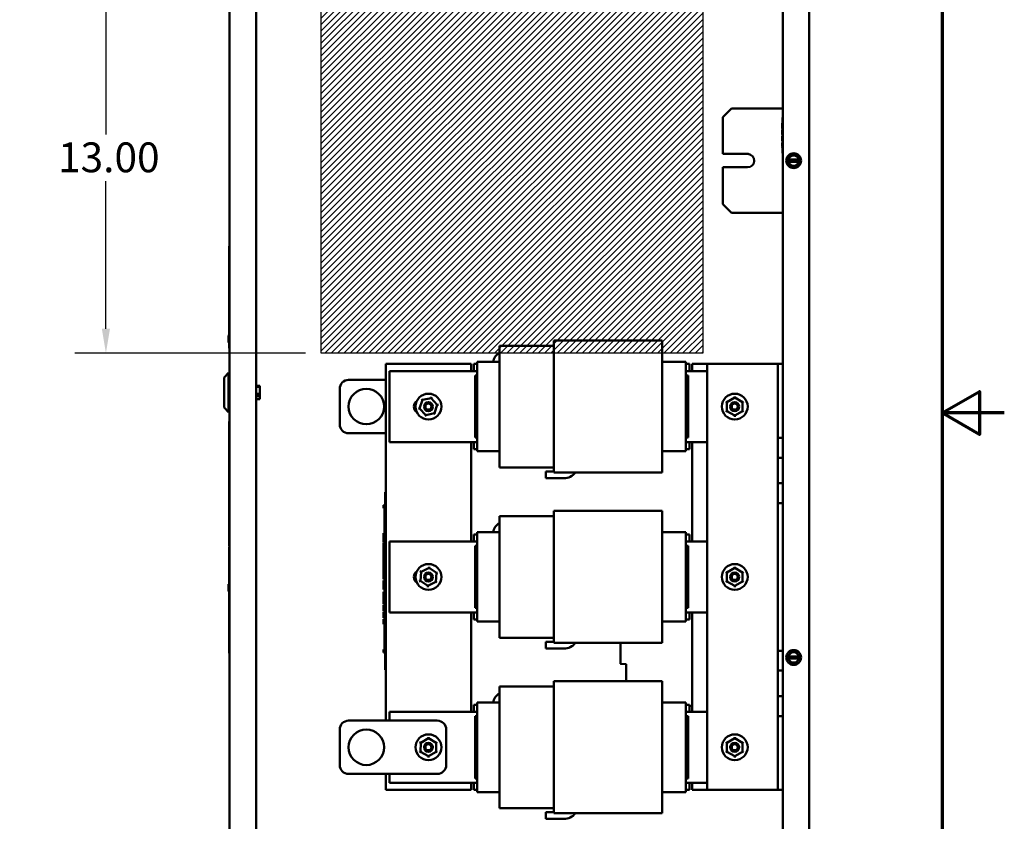
# Model space of a CAD drawing. Units: inches. Extents: x 2 to 86, y 1 to 67.
# Drawn here: x 70.2 to 86, y 27.4 to 40.3 of the extents above; entities that cross this region are included whole.
import ezdxf

# ---------------------------------------------------------------- set-up
doc = ezdxf.new("R2010")
doc.units = ezdxf.units.IN
doc.header["$LTSCALE"] = 4
doc.header["$MEASUREMENT"] = 0
for name, color, linetype, lineweight in [('Border (ANSI)', 7, 'Continuous', 70), ('Dimension (ANSI)', 7, 'Continuous', 25), ('Hatch (ANSI)', 7, 'Continuous', 18), ('Sketch Geometry (ANSI)', 7, 'Continuous', 25), ('Visible (ANSI)', 7, 'Continuous', 50)]:
    doc.layers.add(name, color=color, linetype=linetype, lineweight=lineweight)
doc.styles.add('Note Text (ANSI)', font='tahoma.ttf')
doc.dimstyles.new('Default (ANSI)', dxfattribs={"dimscale": 4, "dimtxt": 0.12, "dimasz": 0.098425, "dimexe": 0.125, "dimexo": 0.0625, "dimgap": 0.031496, "dimtad": 0, "dimtih": 1, "dimtoh": 1, "dimrnd": 1e-08, "dimzin": 0, "dimdsep": 46, "dimtxsty": 'Note Text (ANSI)', "dimcen": 0.09, "dimdle": 0.393701, "dimclrd": 256, "dimclre": 256, "dimclrt": 256, "dimadec": 0, "dimazin": 1, "dimtfac": 1, "dimtofl": 0, "dimtmove": 0, "dimatfit": 3, "dimfxl": 1, "dimtolj": 1, "dimtzin": 4, "dimlwd": -1, "dimlwe": -1, "dimarcsym": 0})

# ---------------------------------------------------------------- blocks, each defined once
blk = doc.blocks.new('Borders Default Border')
at = {"layer": 'Border (ANSI)', "flags": 128}
for points in [[(0.75, 0.5), (0.75, 16.5), (21.25, 16.5), (21.25, 0.5), (0.75, 0.5)], [(21.5, 8.5), (21.25, 8.5), (21.4, 8.5866), (21.4, 8.4134), (21.25, 8.5)]]:
    blk.add_lwpolyline(points, dxfattribs=at)
blk = doc.blocks.new('*D9')
at = {"layer": 'Defpoints', "color": 0, "transparency": 16777216}
for p in [(75.004, 42.39), (71.539, 34.962), (75.004, 34.962)]:
    blk.add_point(p, dxfattribs=at)
at = {"layer": 'Dimension (ANSI)', "transparency": 16777216}
for p, q in [((74.754, 42.39), (71.039, 42.39)), ((71.539, 41.997), (71.539, 38.481)), ((71.539, 35.355), (71.539, 37.729)), ((74.754, 34.962), (71.039, 34.962))]:
    blk.add_line(p, q, dxfattribs=at)
for points in [[(71.474, 41.997), (71.605, 41.997), (71.539, 42.39)], [(71.474, 35.355), (71.605, 35.355), (71.539, 34.962)]]:
    blk.add_solid(points, dxfattribs=at)
at = {"layer": 'Dimension (ANSI)', "transparency": 16777216, "insert": (70.768, 38.355), "char_height": 0.48, "attachment_point": 1, "style": 'Note Text (ANSI)'}
blk.add_mtext('\\A1;13.00', dxfattribs=at)

msp = doc.modelspace()

# ---------------------------------------------------------------- hatches: boundary and pattern name
at = {"layer": 'Hatch (ANSI)'}
h = msp.add_hatch(dxfattribs=at)
h.set_pattern_fill('ANSI31', color=256, scale=0.571429, style=0)
h.paths.add_polyline_path([(81.1468, 42.3903), (81.1468, 34.9617), (75.0039, 34.9617), (75.0039, 42.3903)])

# ---------------------------------------------------------------- linework, layer by layer
at = {"layer": 'Sketch Geometry (ANSI)'}
for p, q in [((75.0039, 34.9617), (75.0039, 42.3903)), ((81.1468, 42.3903), (81.1468, 34.9617)), ((81.1468, 34.9617), (75.0039, 34.9617))]:
    msp.add_line(p, q, dxfattribs=at)
at = {"layer": 'Visible (ANSI)'}
for p, q in [((73.5277, 33.8604), (73.5277, 49.0122)), ((73.9562, 49.0333), (73.9562, 19.159)), ((82.4325, 19.3533), (82.4325, 48.7704)), ((82.8611, 19.3533), (82.8611, 48.7704)), ((81.4674, 38.7604), (81.6102, 38.9033)), ((81.6102, 38.9033), (82.4325, 38.9033)), ((81.4674, 38.7604), (81.4674, 38.169)), ((82.4297, 38.7558), (82.4297, 38.6844)), ((82.4325, 38.7558), (82.4297, 38.7558)), ((82.4297, 38.2558), (82.4297, 38.6844)), ((82.4268, 38.6596), (82.4268, 38.6645)), ((82.4297, 38.6645), (82.4268, 38.6645)), ((82.4268, 38.646), (82.4268, 38.6596)), ((82.4297, 38.6596), (82.4268, 38.6596)), ((82.4268, 38.6395), (82.4268, 38.646)), ((82.4297, 38.646), (82.4268, 38.646)), ((82.4268, 38.617), (82.4268, 38.6395)), ((82.4297, 38.6395), (82.4268, 38.6395)), ((82.4268, 38.6078), (82.4268, 38.617)), ((82.4268, 38.6064), (82.4268, 38.6078)), ((82.4297, 38.6078), (82.4268, 38.6078)), ((82.4268, 38.5993), (82.4268, 38.6064)), ((82.4297, 38.6064), (82.4268, 38.6064)), ((82.4268, 38.5979), (82.4268, 38.5993)), ((82.4297, 38.5993), (82.4268, 38.5993)), ((82.4268, 38.5978), (82.4268, 38.5979)), ((82.4297, 38.5979), (82.4268, 38.5979)), ((82.4268, 38.5975), (82.4268, 38.5978)), ((82.4297, 38.5978), (82.4268, 38.5978)), ((82.4268, 38.5815), (82.4268, 38.5975)), ((82.4297, 38.5975), (82.4268, 38.5975)), ((82.4297, 38.5815), (82.4268, 38.5815)), ((82.4268, 38.5553), (82.4268, 38.5593)), ((82.4297, 38.5593), (82.4268, 38.5593)), ((82.4268, 38.5453), (82.4268, 38.5553)), ((82.4297, 38.5553), (82.4268, 38.5553)), ((82.4268, 38.5422), (82.4268, 38.5453)), ((82.4297, 38.5453), (82.4268, 38.5453)), ((82.4268, 38.5325), (82.4268, 38.5422)), ((82.4268, 38.5291), (82.4268, 38.5325)), ((82.4268, 38.5133), (82.4268, 38.5291)), ((82.4268, 38.5), (82.4268, 38.5133)), ((82.4268, 38.4942), (82.4268, 38.5)), ((82.4297, 38.4942), (82.4268, 38.4942)), ((82.4268, 38.4827), (82.4268, 38.4882)), ((82.4297, 38.4882), (82.4268, 38.4882)), ((82.4297, 38.4827), (82.4268, 38.4827)), ((82.4268, 38.4559), (82.4268, 38.4561)), ((82.4297, 38.4561), (82.4268, 38.4561)), ((82.4268, 38.4518), (82.4268, 38.4559)), ((82.4297, 38.4559), (82.4268, 38.4559)), ((82.4268, 38.4418), (82.4268, 38.4518)), ((82.4297, 38.4518), (82.4268, 38.4518)), ((82.4268, 38.4387), (82.4268, 38.4418)), ((82.4297, 38.4418), (82.4268, 38.4418)), ((82.4268, 38.429), (82.4268, 38.4387)), ((82.4268, 38.4256), (82.4268, 38.429)), ((82.4268, 38.4098), (82.4268, 38.4256)), ((82.4268, 38.3965), (82.4268, 38.4098)), ((82.4268, 38.3908), (82.4268, 38.3965)), ((82.4268, 38.3906), (82.4268, 38.3908)), ((82.4297, 38.3908), (82.4268, 38.3908)), ((82.4297, 38.3906), (82.4268, 38.3906)), ((82.4268, 38.3792), (82.4268, 38.3847)), ((82.4297, 38.3847), (82.4268, 38.3847)), ((82.4297, 38.3792), (82.4268, 38.3792)), ((82.4268, 38.3438), (82.4268, 38.3512)), ((82.4297, 38.3512), (82.4268, 38.3512)), ((82.4268, 38.3266), (82.4268, 38.3438)), ((82.4297, 38.3438), (82.4268, 38.3438)), ((82.4268, 38.3191), (82.4268, 38.3266)), ((82.4297, 38.3266), (82.4268, 38.3266)), ((82.4268, 38.2958), (82.4268, 38.3191)), ((82.4297, 38.3191), (82.4268, 38.3191)), ((82.4268, 38.2884), (82.4268, 38.2958)), ((82.4297, 38.2958), (82.4268, 38.2958)), ((82.4297, 38.2884), (82.4268, 38.2884)), ((82.4268, 38.2758), (82.4268, 38.2812)), ((82.4297, 38.2812), (82.4268, 38.2812)), ((82.4297, 38.2758), (82.4268, 38.2758)), ((82.4297, 38.2558), (82.4297, 38.1844)), ((81.4674, 38.169), (81.8758, 38.169)), ((82.4325, 38.1844), (82.4297, 38.1844)), ((82.5091, 38.062), (82.519, 38.0791)), ((82.519, 38.0448), (82.5091, 38.062)), ((82.519, 38.0791), (82.5252, 38.0898)), ((82.519, 38.0791), (82.5224, 38.0791)), ((82.5224, 38.0448), (82.519, 38.0448)), ((82.5252, 38.0341), (82.519, 38.0448)), ((82.5224, 38.0791), (82.5282, 38.0791)), ((82.5282, 38.0448), (82.5224, 38.0448)), ((82.5434, 38.1212), (82.5252, 38.0898)), ((82.6911, 38.0789), (82.5282, 38.0791)), ((82.5282, 38.0448), (82.6911, 38.0446)), ((82.5434, 38.1212), (82.5595, 38.149)), ((82.5595, 38.149), (82.5916, 38.149)), ((82.6279, 38.1489), (82.5916, 38.149)), ((82.6279, 38.1489), (82.66, 38.1489)), ((82.66, 38.1489), (82.6761, 38.121)), ((82.6941, 38.0896), (82.6761, 38.121)), ((82.6911, 38.0789), (82.6969, 38.0789)), ((82.6969, 38.0446), (82.6911, 38.0446)), ((82.6941, 38.0896), (82.7003, 38.0789)), ((82.7003, 38.0446), (82.6941, 38.0339)), ((82.6969, 38.0789), (82.7003, 38.0789)), ((82.7003, 38.0446), (82.6969, 38.0446)), ((82.7003, 38.0789), (82.7102, 38.0618)), ((82.7102, 38.0618), (82.7003, 38.0446)), ((81.4674, 37.9544), (81.4674, 37.3633)), ((81.8679, 37.9544), (81.4674, 37.9544)), ((82.5252, 38.0341), (82.5433, 38.0027)), ((82.5593, 37.9749), (82.5433, 38.0027)), ((82.5914, 37.9748), (82.5593, 37.9749)), ((82.5914, 37.9748), (82.6277, 37.9748)), ((82.6598, 37.9748), (82.6277, 37.9748)), ((82.6759, 38.0026), (82.6598, 37.9748)), ((82.6759, 38.0026), (82.6941, 38.0339)), ((81.6102, 37.2204), (81.4674, 37.3633)), ((82.4325, 37.2204), (81.6102, 37.2204)), ((73.5219, 36.6847), (73.5277, 36.6847)), ((73.5219, 35.6733), (73.5219, 36.6847)), ((73.5219, 35.6733), (73.5277, 35.6733)), ((73.5248, 35.2405), (73.5248, 35.6733)), ((73.5113, 35.2434), (73.5113, 35.1904)), ((73.5113, 35.1904), (73.5113, 35.1375)), ((73.5231, 35.1904), (73.5231, 35.2434)), ((73.5231, 35.2405), (73.5277, 35.2405)), ((73.5231, 35.1375), (73.5231, 35.1904)), ((73.5231, 35.1404), (73.5277, 35.1404)), ((73.5248, 35.1133), (73.5248, 35.1404)), ((73.5248, 35.0419), (73.5248, 35.1133)), ((73.5248, 35.0419), (73.5277, 35.0419)), ((78.7474, 35.0818), (77.8731, 35.0818)), ((77.8731, 35.0818), (77.8731, 35.0634)), ((77.8731, 34.8777), (77.8731, 35.0634)), ((80.4931, 35.1647), (78.7474, 35.1647)), ((78.7474, 35.1647), (78.7474, 35.1411)), ((78.7474, 34.9553), (78.7474, 35.1411)), ((80.4931, 35.1411), (80.4931, 35.1647)), ((80.4931, 35.1411), (80.4931, 34.9553)), ((77.8731, 34.8777), (77.8731, 34.6018)), ((78.7474, 34.9553), (78.7474, 34.6018)), ((80.4931, 34.6018), (80.4931, 34.9553)), ((76.0451, 29.0447), (76.0451, 34.7875)), ((76.0451, 34.7875), (77.4165, 34.7875)), ((77.4165, 34.7875), (77.4165, 34.6732)), ((77.5159, 34.7875), (77.4599, 34.7875)), ((77.4599, 34.6732), (77.4599, 34.7875)), ((77.8731, 34.8218), (77.5159, 34.8218)), ((77.5159, 34.8218), (77.5159, 34.8197)), ((77.5159, 34.6339), (77.5159, 34.8197)), ((80.8759, 34.8218), (80.4931, 34.8218)), ((80.8759, 34.8197), (80.8759, 34.8218)), ((80.8759, 34.8197), (80.8759, 34.6339)), ((80.9319, 34.7875), (80.8759, 34.7875)), ((80.9319, 34.6732), (80.9319, 34.7875)), ((80.9754, 34.6732), (80.9754, 34.7875)), ((80.9754, 34.7875), (81.2154, 34.7875)), ((82.2788, 34.7875), (81.2154, 34.7875)), ((81.2154, 27.9304), (81.2154, 34.7875)), ((82.3557, 34.7875), (82.2788, 34.7875)), ((82.3557, 33.5995), (82.3557, 34.7875)), ((82.4325, 34.7875), (82.3557, 34.7875)), ((73.4419, 34.5719), (73.5134, 34.6433)), ((73.4419, 34.085), (73.4419, 34.5719)), ((73.5134, 34.6433), (73.5134, 34.0136)), ((73.5277, 34.6433), (73.5134, 34.6433)), ((76.1045, 33.5304), (76.1045, 34.6732)), ((76.1045, 34.6732), (77.5159, 34.6732)), ((77.4817, 34.6018), (77.4817, 33.6018)), ((77.4817, 34.6018), (77.5159, 34.6018)), ((77.5159, 34.6339), (77.5159, 34.6018)), ((77.5159, 33.6018), (77.5159, 34.6018)), ((77.8731, 33.6018), (77.8731, 34.6018)), ((78.7474, 33.6018), (78.7474, 34.6018)), ((80.4931, 34.6018), (80.4931, 33.6018)), ((80.8759, 34.6732), (81.2154, 34.6732)), ((80.8759, 34.6018), (80.8759, 34.6339)), ((80.8759, 34.6018), (80.9102, 34.6018)), ((80.8759, 34.6018), (80.8759, 33.6018)), ((80.9102, 33.6018), (80.9102, 34.6018)), ((74.0151, 34.435), (73.9562, 34.435)), ((73.9562, 34.4215), (74.0151, 34.4215)), ((74.0151, 34.435), (74.0151, 34.4215)), ((74.0151, 34.4215), (74.0151, 34.3061)), ((76.0451, 34.5304), (75.4451, 34.5304)), ((74.0151, 34.3061), (73.9562, 34.3061)), ((73.9562, 34.2719), (74.0151, 34.2719)), ((74.0151, 34.3061), (74.0151, 34.2719)), ((74.0151, 34.2719), (74.0151, 34.2219)), ((75.3022, 34.3875), (75.3022, 33.8161)), ((76.7751, 34.2394), (76.6338, 34.2089)), ((76.769, 34.2205), (76.7751, 34.2394)), ((76.7812, 34.2582), (76.7751, 34.2394)), ((76.8721, 34.1322), (76.7751, 34.2394)), ((81.6612, 34.2463), (81.536, 34.1742)), ((81.6612, 34.2463), (81.6612, 34.2661)), ((81.7863, 34.1739), (81.6612, 34.2463)), ((81.6612, 34.2265), (81.6612, 34.2463)), ((73.4419, 34.085), (73.5134, 34.0136)), ((74.0151, 34.2219), (73.9562, 34.2219)), ((76.6338, 34.2089), (76.5895, 34.0714)), ((76.6089, 34.0756), (76.5895, 34.0714)), ((76.6205, 34.2236), (76.6338, 34.2089)), ((76.6471, 34.1943), (76.6338, 34.2089)), ((76.8278, 33.9947), (76.8721, 34.1322)), ((76.8527, 34.1281), (76.8721, 34.1322)), ((76.8721, 34.1322), (76.8914, 34.1364)), ((81.536, 34.1742), (81.5189, 34.1841)), ((81.536, 34.1742), (81.5359, 34.0297)), ((81.536, 34.1742), (81.5531, 34.1643)), ((81.7691, 34.1641), (81.7863, 34.1739)), ((81.7862, 34.0294), (81.7863, 34.1739)), ((81.8034, 34.1838), (81.7863, 34.1739)), ((73.5277, 34.0136), (73.5134, 34.0136)), ((76.5702, 34.0672), (76.5895, 34.0714)), ((76.5895, 34.0714), (76.6865, 33.9643)), ((76.6865, 33.9643), (76.6804, 33.9454)), ((76.6865, 33.9643), (76.8278, 33.9947)), ((76.6926, 33.9831), (76.6865, 33.9643)), ((76.8278, 33.9947), (76.8145, 34.0093)), ((76.8278, 33.9947), (76.8411, 33.98)), ((81.5359, 34.0297), (81.5187, 34.0198)), ((81.553, 34.0395), (81.5359, 34.0297)), ((81.5359, 34.0297), (81.661, 33.9573)), ((81.6609, 33.9375), (81.661, 33.9573)), ((81.661, 33.9573), (81.7862, 34.0294)), ((81.661, 33.9771), (81.661, 33.9573)), ((81.769, 34.0394), (81.7862, 34.0294)), ((81.8033, 34.0195), (81.7862, 34.0294)), ((73.5237, 33.8604), (73.5277, 33.8604)), ((73.5237, 33.8604), (73.5237, 31.8604)), ((73.5277, 31.8604), (73.5277, 33.8604)), ((75.4451, 33.6732), (76.0451, 33.6732)), ((77.4817, 33.6018), (77.5159, 33.6018)), ((77.5159, 33.6018), (77.5159, 33.5697)), ((77.8731, 33.6018), (77.8731, 33.3259)), ((78.7474, 33.6018), (78.7474, 33.2483)), ((80.4931, 33.2483), (80.4931, 33.6018)), ((80.8759, 33.6018), (80.9102, 33.6018)), ((80.8759, 33.5697), (80.8759, 33.6018)), ((82.3557, 33.2784), (82.3557, 33.5995)), ((82.3557, 33.5995), (82.4325, 33.5995)), ((77.5159, 33.5304), (76.1045, 33.5304)), ((77.4165, 33.5304), (77.4165, 31.9304)), ((77.4599, 33.4161), (77.4599, 33.5304)), ((77.5159, 33.3839), (77.5159, 33.5697)), ((80.8759, 33.5697), (80.8759, 33.3839)), ((81.2154, 33.5304), (80.8759, 33.5304)), ((80.9319, 33.4161), (80.9319, 33.5304)), ((80.9754, 31.9304), (80.9754, 33.5304)), ((77.5159, 33.4161), (77.4599, 33.4161)), ((77.5159, 33.3839), (77.5159, 33.3818)), ((77.8731, 33.3818), (77.5159, 33.3818)), ((77.8731, 33.1402), (77.8731, 33.3259)), ((80.8759, 33.3818), (80.4931, 33.3818)), ((80.9319, 33.4161), (80.8759, 33.4161)), ((80.8759, 33.3818), (80.8759, 33.3839)), ((77.8731, 33.1402), (77.8731, 33.1218)), ((78.7474, 33.0625), (78.7474, 33.2483)), ((80.4931, 33.2483), (80.4931, 33.0625)), ((82.4325, 33.2784), (82.3557, 33.2784)), ((82.3557, 32.8681), (82.3557, 33.2784)), ((78.7474, 33.1218), (77.8731, 33.1218)), ((78.6194, 33.0561), (78.7474, 33.0561)), ((78.6194, 32.9475), (78.6194, 33.0561)), ((78.7474, 33.0625), (78.7474, 33.0389)), ((80.4931, 33.0389), (78.7474, 33.0389)), ((80.4931, 33.0389), (80.4931, 33.0625)), ((78.91, 32.9475), (78.6194, 32.9475)), ((82.3557, 32.7075), (82.3557, 32.8681)), ((82.3557, 32.8681), (82.4325, 32.8681)), ((76.0337, 32.6699), (76.0337, 32.7214)), ((76.0451, 32.7214), (76.0337, 32.7214)), ((76.0337, 32.6699), (76.0337, 29.9157)), ((82.3557, 32.5469), (82.3557, 32.7075)), ((76.0051, 32.5038), (76.0051, 32.5154)), ((76.0051, 32.5154), (76.0337, 32.5154)), ((76.0051, 32.5038), (76.0337, 32.5038)), ((76.0051, 32.4982), (76.0051, 32.5038)), ((76.0051, 32.4982), (76.0337, 32.4982)), ((76.0051, 32.4866), (76.0051, 32.4982)), ((82.4325, 32.5469), (82.3557, 32.5469)), ((82.3557, 30.1709), (82.3557, 32.5469)), ((76.0051, 32.4866), (76.0337, 32.4866)), ((76.0051, 32.4746), (76.0051, 32.4817)), ((76.0051, 32.4817), (76.0337, 32.4817)), ((76.0051, 32.471), (76.0051, 32.4746)), ((76.0051, 32.4746), (76.0337, 32.4746)), ((76.0051, 32.4649), (76.0051, 32.471)), ((76.0051, 32.471), (76.0337, 32.471)), ((76.0051, 32.4649), (76.0337, 32.4649)), ((76.0222, 32.4866), (76.0222, 32.4817)), ((76.0222, 32.4649), (76.0222, 32.4075)), ((76.0337, 32.4075), (76.0222, 32.4075)), ((76.0222, 32.3285), (76.0222, 32.4075)), ((78.7474, 32.3389), (77.8731, 32.3389)), ((77.8731, 32.3389), (77.8731, 32.3205)), ((80.4931, 32.4218), (78.7474, 32.4218)), ((78.7474, 32.4218), (78.7474, 32.3982)), ((78.7474, 32.2125), (78.7474, 32.3982)), ((80.4931, 32.3982), (80.4931, 32.4218)), ((80.4931, 32.3982), (80.4931, 32.2125)), ((76.0337, 32.3285), (76.0222, 32.3285)), ((76.0222, 32.2571), (76.0222, 32.3285)), ((76.0337, 32.2571), (76.0222, 32.2571)), ((76.0222, 32.1857), (76.0222, 32.2571)), ((76.0337, 32.1857), (76.0222, 32.1857)), ((76.0222, 32.1059), (76.0222, 32.1857)), ((77.8731, 32.1348), (77.8731, 32.3205)), ((78.7474, 32.2125), (78.7474, 31.8589)), ((80.4931, 31.8589), (80.4931, 32.2125)), ((76.0051, 32.0523), (76.0051, 32.0638)), ((76.0051, 32.0638), (76.0222, 32.0638)), ((76.0051, 32.0467), (76.0051, 32.0523)), ((76.0051, 32.0523), (76.0222, 32.0523)), ((76.0051, 32.0351), (76.0051, 32.0467)), ((76.0051, 32.0467), (76.0222, 32.0467)), ((76.0051, 32.0351), (76.0222, 32.0351)), ((76.0051, 32.0321), (76.0051, 32.0328)), ((76.0051, 32.0328), (76.0222, 32.0328)), ((76.0051, 32.0256), (76.0051, 32.0321)), ((76.0051, 32.0321), (76.0222, 32.0321)), ((76.0051, 31.9888), (76.0051, 32.0256)), ((76.0337, 32.0256), (76.0051, 32.0256)), ((76.0337, 32.1059), (76.0222, 32.1059)), ((76.0222, 32.1059), (76.0222, 32.0256)), ((77.5159, 32.0447), (77.4599, 32.0447)), ((77.4599, 31.9304), (77.4599, 32.0447)), ((77.8731, 32.0789), (77.5159, 32.0789)), ((77.5159, 32.0789), (77.5159, 32.0768)), ((77.5159, 31.8911), (77.5159, 32.0768)), ((77.8731, 32.1348), (77.8731, 31.8589)), ((80.8759, 32.0789), (80.4931, 32.0789)), ((80.8759, 32.0768), (80.8759, 32.0789)), ((80.8759, 32.0768), (80.8759, 31.8911)), ((80.9319, 32.0447), (80.8759, 32.0447)), ((80.9319, 31.9304), (80.9319, 32.0447)), ((73.5277, 31.8604), (73.5237, 31.8604)), ((73.5277, 31.8415), (73.5277, 31.8604)), ((76.0051, 31.9524), (76.0051, 31.9888)), ((76.0051, 31.9362), (76.0051, 31.9524)), ((76.0051, 31.915), (76.0051, 31.9362)), ((76.0337, 31.9362), (76.0051, 31.9362)), ((76.0337, 31.915), (76.0051, 31.915)), ((76.0051, 31.8143), (76.0051, 31.9037)), ((76.0337, 31.9037), (76.0051, 31.9037)), ((76.1045, 30.7875), (76.1045, 31.9304)), ((76.1045, 31.9304), (77.5159, 31.9304)), ((77.4817, 31.8589), (77.4817, 30.8589)), ((77.4817, 31.8589), (77.5159, 31.8589)), ((77.5159, 31.8911), (77.5159, 31.8589)), ((77.5159, 30.8589), (77.5159, 31.8589)), ((77.8731, 30.8589), (77.8731, 31.8589)), ((78.7474, 30.8589), (78.7474, 31.8589)), ((80.4931, 31.8589), (80.4931, 30.8589)), ((80.8759, 31.9304), (81.2154, 31.9304)), ((80.8759, 31.8589), (80.8759, 31.8911)), ((80.8759, 31.8589), (80.9102, 31.8589)), ((80.8759, 31.8589), (80.8759, 30.8589)), ((80.9102, 30.8589), (80.9102, 31.8589)), ((73.5277, 31.8415), (73.5219, 31.8415)), ((73.5219, 31.8415), (73.5219, 30.1293)), ((73.5277, 30.1293), (73.5277, 31.8415)), ((76.0337, 31.8143), (76.0051, 31.8143)), ((76.0051, 31.7607), (76.0051, 31.8089)), ((76.0337, 31.8089), (76.0051, 31.8089)), ((76.0051, 31.7373), (76.0051, 31.7607)), ((76.0337, 31.7607), (76.0051, 31.7607)), ((76.0051, 31.6892), (76.0051, 31.7373)), ((76.0337, 31.7373), (76.0051, 31.7373)), ((76.0337, 31.6892), (76.0051, 31.6892)), ((76.0051, 31.6659), (76.0051, 31.6837)), ((76.0337, 31.6837), (76.0051, 31.6837)), ((76.0051, 31.6195), (76.0051, 31.6659)), ((76.0051, 31.5944), (76.0051, 31.6195)), ((76.0051, 31.5754), (76.0051, 31.5944)), ((76.0337, 31.5944), (76.0051, 31.5944)), ((76.0337, 31.5754), (76.0051, 31.5754)), ((76.0051, 31.4574), (76.0051, 31.5722)), ((76.0337, 31.5722), (76.0051, 31.5722)), ((76.0222, 31.5754), (76.0222, 31.5722)), ((76.0337, 31.4574), (76.0051, 31.4574)), ((76.0051, 31.4339), (76.0051, 31.451)), ((76.0337, 31.451), (76.0051, 31.451)), ((76.0337, 31.4339), (76.0051, 31.4339)), ((76.0051, 31.3879), (76.0051, 31.4339)), ((76.0051, 31.3419), (76.0051, 31.3879)), ((76.0222, 31.451), (76.0222, 31.4574)), ((76.611, 31.4397), (76.5945, 31.4508)), ((76.611, 31.4397), (76.6009, 31.2955)), ((76.7408, 31.5031), (76.611, 31.4397)), ((76.6274, 31.4286), (76.611, 31.4397)), ((76.7394, 31.4834), (76.7408, 31.5031)), ((76.7422, 31.5228), (76.7408, 31.5031)), ((76.8606, 31.4224), (76.7408, 31.5031)), ((76.8429, 31.4137), (76.8606, 31.4224)), ((76.8506, 31.2782), (76.8606, 31.4224)), ((76.8784, 31.431), (76.8606, 31.4224)), ((81.536, 31.4313), (81.5189, 31.4412)), ((81.536, 31.4313), (81.5359, 31.2868)), ((81.6612, 31.5034), (81.536, 31.4313)), ((81.536, 31.4313), (81.5531, 31.4214)), ((81.6612, 31.5034), (81.6612, 31.5232)), ((81.7863, 31.4311), (81.6612, 31.5034)), ((81.6612, 31.4837), (81.6612, 31.5034)), ((81.7691, 31.4212), (81.7863, 31.4311)), ((81.7862, 31.2866), (81.7863, 31.4311)), ((81.8034, 31.441), (81.7863, 31.4311)), ((73.5113, 31.2377), (73.5113, 31.1847)), ((76.0051, 31.3247), (76.0051, 31.3419)), ((76.0337, 31.3419), (76.0051, 31.3419)), ((76.0337, 31.3247), (76.0051, 31.3247)), ((76.0051, 31.2671), (76.0051, 31.3039)), ((76.0337, 31.3039), (76.0051, 31.3039)), ((76.0051, 31.2307), (76.0051, 31.2671)), ((76.0051, 31.2145), (76.0051, 31.2307)), ((76.0222, 31.3063), (76.0222, 31.3247)), ((76.0337, 31.3063), (76.0222, 31.3063)), ((76.0222, 31.3039), (76.0222, 31.3063)), ((76.6009, 31.2955), (76.5832, 31.2869)), ((76.6009, 31.2955), (76.6187, 31.3042)), ((76.6009, 31.2955), (76.7208, 31.2148)), ((76.7208, 31.2148), (76.8506, 31.2782)), ((76.7222, 31.2345), (76.7208, 31.2148)), ((76.8342, 31.2893), (76.8506, 31.2782)), ((76.867, 31.2671), (76.8506, 31.2782)), ((81.5359, 31.2868), (81.5187, 31.2769)), ((81.553, 31.2967), (81.5359, 31.2868)), ((81.5359, 31.2868), (81.661, 31.2144)), ((81.661, 31.2144), (81.7862, 31.2866)), ((81.661, 31.2342), (81.661, 31.2144)), ((81.769, 31.2965), (81.7862, 31.2866)), ((81.8033, 31.2767), (81.7862, 31.2866)), ((73.5113, 31.1847), (73.5113, 31.1318)), ((76.0051, 31.1933), (76.0051, 31.2145)), ((76.0337, 31.2145), (76.0051, 31.2145)), ((76.0051, 31.1892), (76.0051, 31.1933)), ((76.0337, 31.1933), (76.0051, 31.1933)), ((76.0051, 31.1856), (76.0051, 31.1892)), ((76.0051, 31.1892), (76.0222, 31.1892)), ((76.0051, 31.184), (76.0051, 31.1856)), ((76.0051, 31.1856), (76.0222, 31.1856)), ((76.0051, 31.184), (76.0222, 31.184)), ((76.0051, 31.1798), (76.0051, 31.1805)), ((76.0051, 31.1805), (76.0222, 31.1805)), ((76.0051, 31.1742), (76.0051, 31.1798)), ((76.0051, 31.1798), (76.0222, 31.1798)), ((76.0222, 31.1742), (76.0051, 31.1742)), ((76.0051, 31.1678), (76.0051, 31.1742)), ((76.0051, 31.1678), (76.0222, 31.1678)), ((76.0051, 31.1607), (76.0051, 31.1678)), ((76.0051, 31.1593), (76.0051, 31.1607)), ((76.0051, 31.1607), (76.0222, 31.1607)), ((76.0051, 31.1593), (76.0222, 31.1593)), ((76.0051, 31.1016), (76.0051, 31.1206)), ((76.0337, 31.1206), (76.0051, 31.1206)), ((76.0051, 31.0379), (76.0051, 31.1016)), ((76.0337, 31.1016), (76.0051, 31.1016)), ((76.0222, 31.1933), (76.0222, 31.1277)), ((76.0337, 31.1277), (76.0222, 31.1277)), ((76.7208, 31.2148), (76.7194, 31.195)), ((81.6609, 31.1946), (81.661, 31.2144)), ((76.0051, 30.9902), (76.0051, 31.0379)), ((76.0337, 31.0379), (76.0051, 31.0379)), ((76.0051, 30.9668), (76.0051, 30.9902)), ((76.0337, 30.9902), (76.0051, 30.9902)), ((76.0051, 30.9186), (76.0051, 30.9668)), ((76.0337, 30.9668), (76.0051, 30.9668)), ((76.0337, 30.9186), (76.0051, 30.9186)), ((76.0051, 30.8672), (76.0051, 30.9051)), ((76.0337, 30.9051), (76.0051, 30.9051)), ((76.0051, 30.8297), (76.0051, 30.8672)), ((76.0051, 30.8149), (76.0051, 30.8297)), ((76.0337, 30.8297), (76.0051, 30.8297)), ((76.0051, 30.8082), (76.0051, 30.8149)), ((76.0337, 30.8149), (76.0051, 30.8149)), ((76.0337, 30.8082), (76.0051, 30.8082)), ((76.0051, 30.6999), (76.0051, 30.7893)), ((76.0337, 30.7893), (76.0051, 30.7893)), ((77.5159, 30.7875), (76.1045, 30.7875)), ((77.4165, 30.7875), (77.4165, 29.1875)), ((77.4599, 30.6732), (77.4599, 30.7875)), ((77.4817, 30.8589), (77.5159, 30.8589)), ((77.5159, 30.8589), (77.5159, 30.8268)), ((77.5159, 30.6411), (77.5159, 30.8268)), ((77.8731, 30.8589), (77.8731, 30.5831)), ((78.7474, 30.8589), (78.7474, 30.5054)), ((80.4931, 30.5054), (80.4931, 30.8589)), ((80.8759, 30.8589), (80.9102, 30.8589)), ((80.8759, 30.8268), (80.8759, 30.8589)), ((80.8759, 30.8268), (80.8759, 30.6411)), ((81.2154, 30.7875), (80.8759, 30.7875)), ((80.9319, 30.6732), (80.9319, 30.7875)), ((80.9754, 29.1875), (80.9754, 30.7875)), ((76.0337, 30.6999), (76.0051, 30.6999)), ((76.0051, 30.6601), (76.0051, 30.6791)), ((76.0337, 30.6791), (76.0051, 30.6791)), ((76.0051, 30.5963), (76.0051, 30.6601)), ((76.0337, 30.6601), (76.0051, 30.6601)), ((76.0337, 30.5963), (76.0051, 30.5963)), ((76.0222, 30.5963), (76.0222, 30.5712)), ((77.5159, 30.6732), (77.4599, 30.6732)), ((77.5159, 30.6411), (77.5159, 30.6389)), ((77.8731, 30.6389), (77.5159, 30.6389)), ((80.8759, 30.6389), (80.4931, 30.6389)), ((80.9319, 30.6732), (80.8759, 30.6732)), ((80.8759, 30.6389), (80.8759, 30.6411)), ((76.0337, 30.5712), (76.0222, 30.5712)), ((76.0222, 30.4922), (76.0222, 30.5712)), ((76.0337, 30.4922), (76.0222, 30.4922)), ((76.0222, 30.4207), (76.0222, 30.4922)), ((77.8731, 30.3974), (77.8731, 30.5831)), ((78.7474, 30.3197), (78.7474, 30.5054)), ((80.4931, 30.5054), (80.4931, 30.3197)), ((76.0337, 30.4207), (76.0222, 30.4207)), ((76.0222, 30.3493), (76.0222, 30.4207)), ((76.0337, 30.3493), (76.0222, 30.3493)), ((76.0222, 30.2696), (76.0222, 30.3493)), ((77.8731, 30.3974), (77.8731, 30.3789)), ((78.7474, 30.3789), (77.8731, 30.3789)), ((78.6194, 30.3132), (78.7474, 30.3132)), ((78.6194, 30.2047), (78.6194, 30.3132)), ((78.7474, 30.3197), (78.7474, 30.2961)), ((80.4931, 30.2961), (78.7474, 30.2961)), ((79.8228, 29.9623), (79.8228, 30.2961)), ((80.4931, 30.2961), (80.4931, 30.3197)), ((73.5277, 30.1293), (73.5219, 30.1293)), ((73.5277, 19.1802), (73.5277, 30.1293)), ((76.0051, 30.1923), (76.0222, 30.1923)), ((76.0051, 30.188), (76.0051, 30.1923)), ((76.0051, 30.1768), (76.0051, 30.188)), ((76.0051, 30.1708), (76.0051, 30.1768)), ((76.0051, 30.1708), (76.0222, 30.1708)), ((76.0051, 30.1663), (76.0051, 30.1708)), ((76.0051, 30.1663), (76.0337, 30.1663)), ((76.0051, 30.1623), (76.0051, 30.163)), ((76.0051, 30.163), (76.0337, 30.163)), ((76.0051, 30.1535), (76.0051, 30.1623)), ((76.0051, 30.1623), (76.0337, 30.1623)), ((76.0051, 30.1433), (76.0051, 30.1535)), ((76.0051, 30.1418), (76.0051, 30.1433)), ((76.0051, 30.1433), (76.0337, 30.1433)), ((76.0051, 30.1418), (76.0337, 30.1418)), ((76.0337, 30.2696), (76.0222, 30.2696)), ((76.0222, 30.2696), (76.0222, 30.1707)), ((76.0337, 30.1707), (76.0222, 30.1707)), ((78.91, 30.2047), (78.6194, 30.2047)), ((82.3557, 30.1709), (82.4325, 30.1709)), ((82.3557, 30.0104), (82.3557, 30.1709)), ((82.5434, 30.1212), (82.5252, 30.0898)), ((82.5434, 30.1212), (82.5595, 30.149)), ((82.5595, 30.149), (82.5916, 30.149)), ((82.6279, 30.1489), (82.5916, 30.149)), ((82.6279, 30.1489), (82.66, 30.1489)), ((82.66, 30.1489), (82.6761, 30.121)), ((82.6941, 30.0896), (82.6761, 30.121)), ((79.9084, 29.9564), (79.8273, 29.9578)), ((82.3557, 29.8498), (82.3557, 30.0104)), ((82.5091, 30.062), (82.519, 30.0791)), ((82.519, 30.0448), (82.5091, 30.062)), ((82.519, 30.0791), (82.5252, 30.0898)), ((82.519, 30.0791), (82.5224, 30.0791)), ((82.5224, 30.0448), (82.519, 30.0448)), ((82.5252, 30.0341), (82.519, 30.0448)), ((82.5224, 30.0791), (82.5282, 30.0791)), ((82.5282, 30.0448), (82.5224, 30.0448)), ((82.5252, 30.0341), (82.5433, 30.0027)), ((82.6911, 30.0789), (82.5282, 30.0791)), ((82.5282, 30.0448), (82.6911, 30.0446)), ((82.5593, 29.9749), (82.5433, 30.0027)), ((82.5914, 29.9748), (82.5593, 29.9749)), ((82.5914, 29.9748), (82.6277, 29.9748)), ((82.6598, 29.9748), (82.6277, 29.9748)), ((82.6759, 30.0026), (82.6598, 29.9748)), ((82.6759, 30.0026), (82.6941, 30.0339)), ((82.6911, 30.0789), (82.6969, 30.0789)), ((82.6969, 30.0446), (82.6911, 30.0446)), ((82.6941, 30.0896), (82.7003, 30.0789)), ((82.7003, 30.0446), (82.6941, 30.0339)), ((82.6969, 30.0789), (82.7003, 30.0789)), ((82.7003, 30.0446), (82.6969, 30.0446)), ((82.7003, 30.0789), (82.7102, 30.0618)), ((82.7102, 30.0618), (82.7003, 30.0446)), ((76.0337, 29.8642), (76.0337, 29.9157)), ((76.0451, 29.8642), (76.0337, 29.8642)), ((79.9128, 29.9519), (79.9128, 29.6789)), ((82.4325, 29.8498), (82.3557, 29.8498)), ((82.3557, 29.4395), (82.3557, 29.8498)), ((80.4931, 29.6789), (78.7474, 29.6789)), ((78.7474, 29.6789), (78.7474, 29.6553)), ((78.7474, 29.4696), (78.7474, 29.6553)), ((80.4931, 29.6553), (80.4931, 29.6789)), ((80.4931, 29.6553), (80.4931, 29.4696)), ((78.7474, 29.5961), (77.8731, 29.5961)), ((77.8731, 29.5961), (77.8731, 29.5777)), ((77.8731, 29.392), (77.8731, 29.5777)), ((77.8731, 29.3361), (77.5159, 29.3361)), ((77.5159, 29.3361), (77.5159, 29.3339)), ((77.5159, 29.1482), (77.5159, 29.3339)), ((77.8731, 29.392), (77.8731, 29.1161)), ((78.7474, 29.4696), (78.7474, 29.1161)), ((80.4931, 29.1161), (80.4931, 29.4696)), ((80.8759, 29.3361), (80.4931, 29.3361)), ((80.8759, 29.3339), (80.8759, 29.3361)), ((80.8759, 29.3339), (80.8759, 29.1482)), ((82.3557, 29.1184), (82.3557, 29.4395)), ((82.3557, 29.4395), (82.4325, 29.4395)), ((76.1045, 29.0447), (76.1045, 29.1875)), ((76.1045, 29.1875), (77.5159, 29.1875)), ((77.5159, 29.3018), (77.4599, 29.3018)), ((77.4599, 29.1875), (77.4599, 29.3018)), ((80.9319, 29.3018), (80.8759, 29.3018)), ((80.8759, 29.1875), (81.2154, 29.1875)), ((80.9319, 29.1875), (80.9319, 29.3018)), ((80.9754, 29.2816), (80.9319, 29.2816)), ((76.8737, 29.0447), (75.4451, 29.0447)), ((77.4817, 29.1161), (77.4817, 28.1161)), ((77.4817, 29.1161), (77.5159, 29.1161)), ((77.5159, 29.1482), (77.5159, 29.1161)), ((77.5159, 28.1161), (77.5159, 29.1161)), ((77.8731, 28.1161), (77.8731, 29.1161)), ((78.7474, 28.1161), (78.7474, 29.1161)), ((80.4931, 29.1161), (80.4931, 28.1161)), ((80.8759, 29.1161), (80.8759, 29.1482)), ((80.8759, 29.1161), (80.9102, 29.1161)), ((80.8759, 29.1161), (80.8759, 28.1161)), ((80.9102, 28.1161), (80.9102, 29.1161)), ((82.4325, 29.1184), (82.3557, 29.1184)), ((82.3557, 27.9304), (82.3557, 29.1184)), ((75.3022, 28.9018), (75.3022, 28.3304)), ((77.0165, 28.3304), (77.0165, 28.9018)), ((76.6057, 28.6884), (76.5886, 28.6984)), ((76.6057, 28.6884), (76.6056, 28.5439)), ((76.7309, 28.7606), (76.6057, 28.6884)), ((76.6057, 28.6884), (76.6229, 28.6785)), ((76.7309, 28.7606), (76.7309, 28.7804)), ((76.856, 28.6882), (76.7309, 28.7606)), ((76.7309, 28.7408), (76.7309, 28.7606)), ((76.8389, 28.6783), (76.856, 28.6882)), ((76.8559, 28.5437), (76.856, 28.6882)), ((76.8732, 28.6981), (76.856, 28.6882)), ((81.536, 28.6884), (81.5189, 28.6984)), ((81.536, 28.6884), (81.5359, 28.5439)), ((81.6612, 28.7606), (81.536, 28.6884)), ((81.536, 28.6884), (81.5531, 28.6785)), ((81.6612, 28.7606), (81.6612, 28.7804)), ((81.7863, 28.6882), (81.6612, 28.7606)), ((81.6612, 28.7408), (81.6612, 28.7606)), ((81.7691, 28.6783), (81.7863, 28.6882)), ((81.7862, 28.5437), (81.7863, 28.6882)), ((81.8034, 28.6981), (81.7863, 28.6882)), ((76.6056, 28.5439), (76.5884, 28.5341)), ((76.6227, 28.5538), (76.6056, 28.5439)), ((76.6056, 28.5439), (76.7307, 28.4716)), ((76.7307, 28.4716), (76.8559, 28.5437)), ((76.8387, 28.5536), (76.8559, 28.5437)), ((76.873, 28.5338), (76.8559, 28.5437)), ((81.5359, 28.5439), (81.5187, 28.5341)), ((81.553, 28.5538), (81.5359, 28.5439)), ((81.5359, 28.5439), (81.661, 28.4716)), ((81.661, 28.4716), (81.7862, 28.5437)), ((81.769, 28.5536), (81.7862, 28.5437)), ((81.8033, 28.5338), (81.7862, 28.5437)), ((76.7307, 28.4914), (76.7307, 28.4716)), ((76.7307, 28.4518), (76.7307, 28.4716)), ((81.6609, 28.4518), (81.661, 28.4716)), ((81.661, 28.4914), (81.661, 28.4716)), ((75.4451, 28.1875), (76.8737, 28.1875)), ((76.0451, 27.9304), (76.0451, 28.1875)), ((76.1045, 28.0447), (76.1045, 28.1875)), ((77.4817, 28.1161), (77.5159, 28.1161)), ((77.5159, 28.1161), (77.5159, 28.0839)), ((77.5159, 27.8982), (77.5159, 28.0839)), ((77.8731, 28.1161), (77.8731, 27.8402)), ((78.7474, 28.1161), (78.7474, 27.7625)), ((80.4931, 27.7625), (80.4931, 28.1161)), ((80.8759, 28.1161), (80.9102, 28.1161)), ((80.8759, 28.0839), (80.8759, 28.1161)), ((80.8759, 28.0839), (80.8759, 27.8982)), ((77.4165, 27.9304), (76.0451, 27.9304)), ((77.5159, 28.0447), (76.1045, 28.0447)), ((77.4165, 28.0447), (77.4165, 27.9304)), ((77.4599, 27.9304), (77.4599, 28.0447)), ((77.5159, 27.9304), (77.4599, 27.9304)), ((77.5159, 27.8982), (77.5159, 27.8961)), ((77.8731, 27.8961), (77.5159, 27.8961)), ((80.8759, 27.8961), (80.4931, 27.8961)), ((81.2154, 28.0447), (80.8759, 28.0447)), ((80.9319, 27.9304), (80.8759, 27.9304)), ((80.8759, 27.8961), (80.8759, 27.8982)), ((80.9319, 27.9304), (80.9319, 28.0447)), ((80.9754, 27.9304), (80.9754, 28.0447)), ((81.2154, 27.9304), (80.9754, 27.9304)), ((81.2154, 27.9304), (82.2788, 27.9304)), ((82.2788, 27.9304), (82.3557, 27.9304)), ((82.3557, 27.9304), (82.4325, 27.9304)), ((77.8731, 27.6545), (77.8731, 27.8402)), ((78.7474, 27.5768), (78.7474, 27.7625)), ((80.4931, 27.7625), (80.4931, 27.5768)), ((77.8731, 27.6545), (77.8731, 27.6361)), ((78.7474, 27.6361), (77.8731, 27.6361)), ((78.7474, 27.5768), (78.7474, 27.5532)), ((80.4931, 27.5532), (80.4931, 27.5768)), ((78.6194, 27.5704), (78.7474, 27.5704)), ((78.6194, 27.4618), (78.6194, 27.5704)), ((78.91, 27.4618), (78.6194, 27.4618)), ((80.4931, 27.5532), (78.7474, 27.5532))]:
    msp.add_line(p, q, dxfattribs=at)
for centre, radius in [((82.6097, 38.0619), 0.1197), ((75.7308, 34.1018), 0.2857), ((76.7308, 34.1018), 0.208), ((81.6611, 34.1018), 0.208), ((76.7308, 34.1018), 0.0714), ((76.7308, 34.1018), 0.0486), ((81.6611, 34.1018), 0.0714), ((81.6611, 34.1018), 0.0486), ((76.7308, 31.3589), 0.208), ((81.6611, 31.3589), 0.208), ((76.7308, 31.3589), 0.0714), ((76.7308, 31.3589), 0.0486), ((81.6611, 31.3589), 0.0714), ((81.6611, 31.3589), 0.0486), ((82.6097, 30.0619), 0.1197), ((75.7308, 28.6161), 0.2857), ((76.7308, 28.6161), 0.208), ((76.7308, 28.6161), 0.0714), ((81.6611, 28.6161), 0.208), ((81.6611, 28.6161), 0.0714), ((76.7308, 28.6161), 0.0486), ((81.6611, 28.6161), 0.0486)]:
    msp.add_circle(centre, radius, dxfattribs=at)
for centre, radius, start, end in [((81.8679, 38.0619), 0.1074, 270, 85.82035), ((82.6097, 38.0619), 0.0832, 11.82044, 168.04239), ((82.6097, 38.0619), 0.0832, 191.82044, 348.04239), ((73.5172, 35.2434), 0.00589, 90, 180), ((73.5172, 35.2434), 0.00589, 0, 90), ((73.5172, 35.1375), 0.00589, 180, 270), ((73.5172, 35.1375), 0.00589, 270, 0), ((77.999, 34.773), 0.2345, 122.47714, 167.99698), ((75.4451, 34.3875), 0.1429, 90, 180), ((76.6045, 34.1018), 0.1086, 124.49024, 235.50976), ((75.4451, 33.8161), 0.1429, 180, 270), ((78.91, 33.182), 0.2345, 270, 322.40513), ((77.999, 32.0302), 0.2345, 122.47714, 167.99698), ((76.6045, 31.3589), 0.1086, 124.49024, 235.50976), ((73.5172, 31.2377), 0.00589, 90, 180), ((73.5172, 31.2377), 0.00589, 36.30997, 90), ((73.5172, 31.1318), 0.00589, 180, 270), ((73.5172, 31.1318), 0.00589, 270, 323.69003), ((78.91, 30.4391), 0.2345, 270, 322.40513), ((82.6097, 30.0619), 0.0832, 11.82044, 168.04239), ((79.8273, 29.9623), 0.0045, 180, 269), ((79.9083, 29.9519), 0.0045, 0, 89), ((82.6097, 30.0619), 0.0832, 191.82044, 348.04239), ((77.999, 29.2873), 0.2345, 122.47714, 167.99698), ((75.4451, 28.9018), 0.1429, 90, 180), ((76.8737, 28.9018), 0.1429, 0, 90), ((75.4451, 28.3304), 0.1429, 180, 270), ((76.8737, 28.3304), 0.1429, 270, 0), ((78.91, 27.6963), 0.2345, 270, 322.40513)]:
    msp.add_arc(centre, radius, start, end, dxfattribs=at)

# ---------------------------------------------------------------- block references
at = {"xscale": 4, "yscale": 4, "zscale": 4}
msp.add_blockref('Borders Default Border', (0, 0), dxfattribs=at)

# ---------------------------------------------------------------- dimensions: what is measured, and where the dimension line sits
at = {"layer": 'Dimension (ANSI)'}
dim = msp.add_linear_dim(base=(71.5394, 34.9617), p1=(75.0039, 42.3903), p2=(75.0039, 34.9617), angle=90, dimstyle='Default (ANSI)', override={"dimgap": 0.031496, "dimdec": 2, "dimlfac": 1.75, "dimtol": 0, "dimlim": 0, "dimtp": 0, "dimtm": 0, "dimtdec": 2, "dimatfit": 1}, dxfattribs=at)
dim.commit()
dim.dimension.update_dxf_attribs({"geometry": '*D9', "text_midpoint": (71.5394, 38.1046), "dimtype": 160})

doc.saveas('drawing.dxf')
